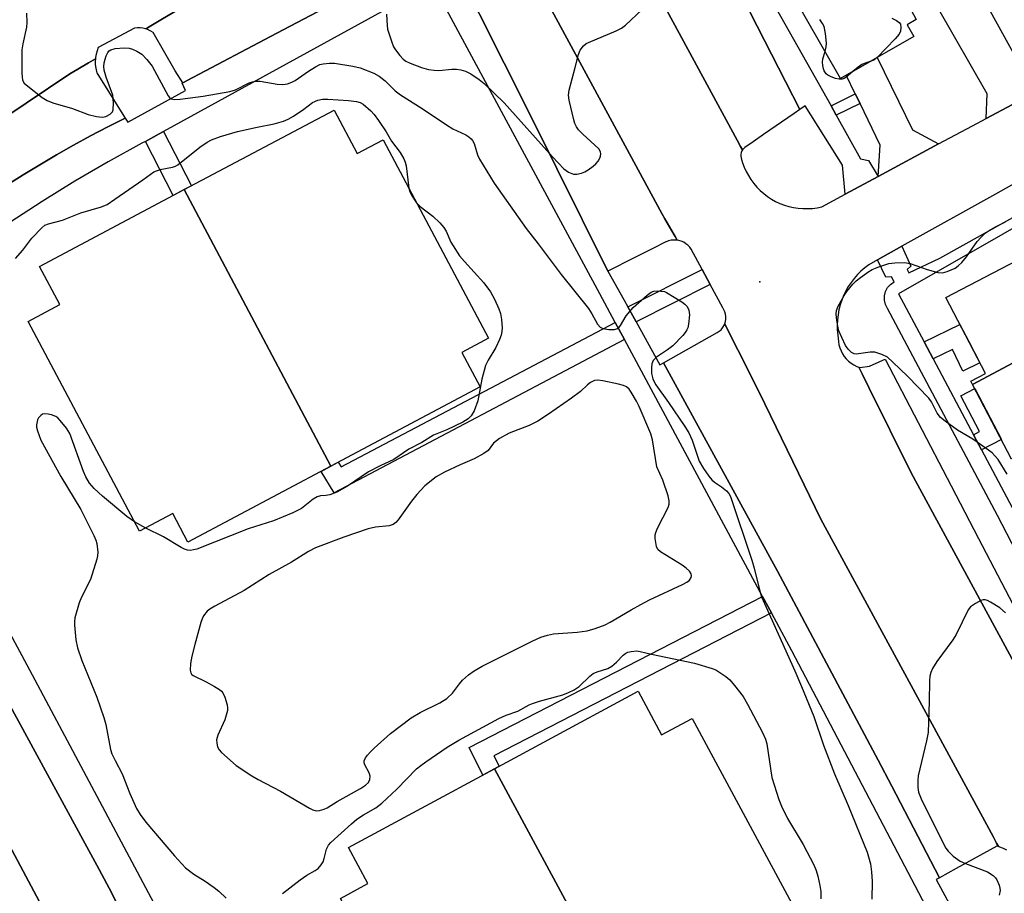
# Model space of a CAD drawing. Units: inches. Extents: x 1231768 to 1237767, y 537455 to 541455.
# Drawn here: x 1234463 to 1234696, y 540283 to 540490 of the extents above; entities that cross this region are included whole.
import ezdxf

# ---------------------------------------------------------------- set-up
doc = ezdxf.new("R2010")
doc.units = ezdxf.units.IN
doc.header["$MEASUREMENT"] = 0
for name, color, linetype in [('BLDG-Footprint', 5, 'Continuous'), ('ELEV-Spot Elevation', 7, 'Continuous'), ('TRANS-Driveway', 251, 'Continuous'), ('TRANS-Non Street Sidewalk', 7, 'Continuous'), ('TRANS-Parking Lot', 4, 'Continuous'), ('TRANS-Road', 130, 'Continuous'), ('TRANS-Street Sidewalk', 7, 'Continuous'), ('Undefined', 1, 'Continuous')]:
    doc.layers.add(name, color=color, linetype=linetype)

msp = doc.modelspace()

# ---------------------------------------------------------------- linework, layer by layer
at = {"layer": 'BLDG-Footprint'}
for points, elevation in [([(1234675.36, 540490.39), (1234673.18, 540489.15), (1234674.79, 540486.34), (1234657.39, 540476.41), (1234636.64, 540512.74), (1234654.97, 540523.21), (1234652.97, 540526.7), (1234655.31, 540528.04)], 367.59), ([(1234536.6, 540384.55), (1234501.83, 540450.07), (1234537.36, 540468.93), (1234542.83, 540458.63), (1234548.99, 540461.89), (1234573.94, 540414.87), (1234567.61, 540411.51), (1234571.96, 540403.32)], 370.23), ([(1234536.6, 540384.55), (1234502.72, 540366.57), (1234499.14, 540373.31), (1234491.25, 540369.12), (1234464.85, 540418.84), (1234472.35, 540422.82), (1234467.55, 540431.88), (1234501.83, 540450.07)], 370.21), ([(1234729.45, 540425.65), (1234688.7, 540403.94), (1234688.29, 540404.73), (1234691.74, 540406.53), (1234682.36, 540424.49), (1234719.84, 540444.06)], 368.26), ([(1234735.03, 540405.96), (1234697.96, 540386.21), (1234688.7, 540403.94), (1234729.45, 540425.65), (1234730.22, 540424.18), (1234726.53, 540422.25)], 367.99), ([(1234612.57, 540243.89), (1234575.37, 540312.84), (1234609.42, 540331.21), (1234614.99, 540320.87), (1234622.22, 540324.77), (1234647.52, 540277.88), (1234640.54, 540274.11), (1234646.86, 540262.39)], 370.76), ([(1234612.57, 540243.89), (1234578.4, 540225.45), (1234571.54, 540238.16), (1234564.64, 540234.43), (1234538.9, 540282.14), (1234545.38, 540285.64), (1234540.78, 540294.17), (1234575.37, 540312.84)], 370.8)]:
    msp.add_lwpolyline(points, close=True, dxfattribs=dict(at, elevation=elevation))
at = {"layer": 'ELEV-Spot Elevation'}
msp.add_point((1234638.3, 540428.25, 367.3), dxfattribs=at)
at = {"layer": 'TRANS-Driveway'}
for points in [[(1234706.52, 540474.65), (1234698.15, 540470.22), (1234691.93, 540466.94), (1234692.18, 540472.77), (1234680.4, 540493.27), (1234689.51, 540498.48), (1234691.24, 540495.45), (1234700.41, 540478.75)], [(1234680.64, 540460.9), (1234666.33, 540453.2), (1234666.8, 540460.58), (1234662.02, 540470.46), (1234660.9, 540472.77), (1234658.76, 540477.19), (1234666.09, 540481.37), (1234674.5, 540464.25)]]:
    msp.add_lwpolyline(points, close=True, dxfattribs=at)
at = {"layer": 'TRANS-Non Street Sidewalk'}
for points in [[(1234662.02, 540470.46), (1234656.41, 540467.68), (1234655.16, 540469.93), (1234660.9, 540472.77)], [(1234492.64, 540461.51), (1234495.93, 540463.3), (1234496.97, 540463.88), (1234503.56, 540450.99), (1234501.83, 540450.07), (1234499.2, 540448.68)], [(1234626.53, 540427.58), (1234608.94, 540418.73), (1234606.97, 540422.28), (1234624.6, 540431.15)], [(1234606.17, 540414.57), (1234537.4, 540378.27), (1234534.3, 540383.33), (1234536.6, 540384.55), (1234538.37, 540385.49), (1234539.07, 540384.36), (1234603.99, 540418.62)], [(1234679.34, 540410), (1234677.19, 540414.03), (1234685.68, 540418.13), (1234687.8, 540414.08), (1234690.44, 540409.02), (1234686.4, 540407.08), (1234683.93, 540412.21)], [(1234690.82, 540388.44), (1234688.92, 540392.01), (1234690.34, 540392.75), (1234685.91, 540401.25), (1234689.21, 540402.97), (1234695.52, 540390.89)], [(1234641.02, 540349.81), (1234575.27, 540315.96), (1234576.51, 540313.45), (1234575.37, 540312.84), (1234572.6, 540311.34), (1234569.36, 540317.9), (1234638.92, 540353.71)]]:
    msp.add_lwpolyline(points, close=True, dxfattribs=at)
at = {"layer": 'TRANS-Parking Lot'}
for points in [[(1234647.73, 540469.04), (1234646.43, 540468.15), (1234639.13, 540463.1), (1234636.71, 540461.43), (1234634.72, 540460.06), (1234634.55, 540459.92), (1234634.25, 540459.61), (1234634.17, 540459.49), (1234633.73, 540460.3), (1234632.94, 540461.76), (1234609.54, 540504.97), (1234608.49, 540506.91), (1234606.45, 540510.67), (1234605.77, 540511.93), (1234605.96, 540511.85), (1234606.61, 540511.69), (1234607.27, 540511.61), (1234607.93, 540511.61), (1234608.21, 540511.64), (1234608.6, 540511.68), (1234609.25, 540511.84), (1234619.46, 540517.77), (1234622.11, 540519.31), (1234636, 540492.06)], [(1234618.71, 540438.08), (1234618.48, 540438.12), (1234617.86, 540438.14), (1234617.25, 540438.08), (1234616.65, 540437.95), (1234616.07, 540437.73), (1234616.03, 540437.72), (1234612.91, 540436.13), (1234608.53, 540433.9), (1234602.29, 540430.73), (1234584.11, 540467.31), (1234577.72, 540480.03), (1234565.92, 540503.52), (1234577.51, 540510.5), (1234577.56, 540510.58), (1234577.86, 540510.76), (1234579.03, 540509.7), (1234581.51, 540506.32), (1234584.84, 540500.18), (1234615.02, 540444.45), (1234615.79, 540443.13), (1234617.99, 540439.34), (1234618.21, 540438.95)], [(1234694.87, 540294.41), (1234694.43, 540294.55), (1234684.79, 540289.22), (1234680.86, 540287.04), (1234669.57, 540308.73), (1234666.36, 540314.91), (1234642.46, 540359.65), (1234615.45, 540409.06), (1234628.19, 540416.2), (1234628.66, 540416.52), (1234629.09, 540416.89), (1234629.46, 540417.32), (1234629.77, 540417.8), (1234629.95, 540418.21), (1234636.24, 540405.89), (1234639.43, 540399.36), (1234652.77, 540371.97), (1234693.56, 540296.83), (1234694.41, 540295.26)], [(1234721.89, 540294), (1234721.12, 540295.57), (1234720.99, 540295.86), (1234720.04, 540298.02), (1234719.26, 540299.79), (1234674.11, 540382.96), (1234664.12, 540403.18), (1234662.5, 540406.46), (1234661.74, 540407.99), (1234661.95, 540407.92), (1234661.97, 540407.91), (1234664.26, 540408.23), (1234666.55, 540409.26), (1234666.74, 540409.34), (1234667.99, 540409.9), (1234683.65, 540379.86), (1234690.14, 540367.42), (1234716.4, 540317.09), (1234721.76, 540307.84), (1234725.16, 540301.96), (1234726.31, 540298.86), (1234725.86, 540298.48), (1234725.62, 540298.28), (1234721.96, 540295.21)]]:
    msp.add_lwpolyline(points, close=True, dxfattribs=at)
for points in [[(1234539.76, 540495.57), (1234523.83, 540487.17), (1234502.57, 540475.96), (1234501.67, 540475.48), (1234501.52, 540475.4), (1234499.68, 540478.25), (1234494.51, 540487.27), (1234493.95, 540487.65), (1234493.5, 540487.88), (1234493.35, 540487.95), (1234492.73, 540488.18), (1234492.7, 540488.19), (1234493.13, 540488.45), (1234496.29, 540490.34), (1234504.19, 540495.05)], [(1234453.99, 540463.58), (1234474.76, 540477.48), (1234476.63, 540478.59), (1234479.18, 540480.11), (1234480.79, 540481.07), (1234480.75, 540480.54), (1234480.77, 540479.71), (1234480.87, 540478.88), (1234481.04, 540478.07), (1234481.13, 540477.78), (1234484.15, 540472.95), (1234487.86, 540467.02), (1234483.74, 540464.96), (1234479.65, 540462.82), (1234475.59, 540460.61), (1234471.58, 540458.34), (1234467.6, 540455.99), (1234463.67, 540453.58), (1234459.78, 540451.1)], [(1234458.1, 540332.27), (1234478.28, 540295.26), (1234481.12, 540290.03), (1234484.1, 540284.58), (1234500.83, 540251.59), (1234490.67, 540246.89), (1234490.11, 540246.36), (1234489.61, 540245.77), (1234489.17, 540245.13), (1234488.79, 540244.45), (1234488.49, 540243.74), (1234488.26, 540243), (1234488.15, 540242.39), (1234488.08, 540242.35), (1234486.78, 540244.93), (1234483.5, 540251.42), (1234448.22, 540317.49)]]:
    msp.add_lwpolyline(points, dxfattribs=at)
at = {"layer": 'TRANS-Road'}
for points in [[(1234609.54, 540504.97, 0), (1234632.94, 540461.76, 0), (1234633.73, 540460.3, 0), (1234634.17, 540459.49, 0), (1234634.02, 540459.25, 0), (1234633.85, 540458.85, 0), (1234633.77, 540458.43, 0), (1234633.75, 540458, 0), (1234633.83, 540457.58, 0), (1234633.97, 540457.18, 0), (1234634.19, 540456.46, 0), (1234634.57, 540455.4, 0), (1234635.04, 540454.38, 0), (1234635.57, 540453.39, 0), (1234636.17, 540452.44, 0), (1234636.84, 540451.53, 0), (1234637.57, 540450.68, 0), (1234638.36, 540449.88, 0), (1234639.2, 540449.14, 0), (1234640.1, 540448.45, 0), (1234641.04, 540447.84, 0), (1234642.02, 540447.29, 0), (1234643.04, 540446.82, 0), (1234644.09, 540446.42, 0), (1234645.17, 540446.09, 0), (1234646.26, 540445.84, 0), (1234647.38, 540445.67, 0), (1234648.5, 540445.58, 0), (1234649.62, 540445.57, 0), (1234650.74, 540445.64, 0), (1234651.86, 540445.78, 0), (1234652.96, 540446.01, 0), (1234658.49, 540448.99, 0), (1234666.33, 540453.2, 0), (1234680.64, 540460.9, 0), (1234688.68, 540465.22, 0), (1234691.93, 540466.94, 0), (1234698.15, 540470.22, 0)], [(1234696.84, 540293.56, 0), (1234696.01, 540293.98, 0), (1234695.16, 540294.32, 0), (1234694.87, 540294.41, 0), (1234694.41, 540295.26, 0), (1234693.56, 540296.83, 0), (1234652.77, 540371.97, 0), (1234639.43, 540399.36, 0), (1234636.24, 540405.89, 0), (1234629.95, 540418.21, 0), (1234630, 540418.31, 0), (1234630.16, 540418.86, 0), (1234630.24, 540419.42, 0), (1234630.25, 540419.98, 0), (1234630.17, 540420.54, 0), (1234630.01, 540421.09, 0), (1234629.78, 540421.6, 0), (1234629.49, 540422.08, 0), (1234626.53, 540427.58, 0), (1234624.6, 540431.15, 0), (1234622.03, 540435.94, 0), (1234621.66, 540436.44, 0), (1234621.24, 540436.88, 0), (1234620.76, 540437.27, 0), (1234620.24, 540437.59, 0), (1234619.67, 540437.85, 0), (1234619.09, 540438.02, 0), (1234618.71, 540438.08, 0), (1234618.21, 540438.95, 0), (1234617.99, 540439.34, 0), (1234615.79, 540443.13, 0), (1234615.02, 540444.45, 0), (1234584.84, 540500.18, 0)], [(1234504.19, 540495.05, 0), (1234496.29, 540490.34, 0), (1234493.13, 540488.45, 0), (1234492.7, 540488.19, 0), (1234492.07, 540488.34, 0), (1234491.41, 540488.42, 0), (1234490.74, 540488.42, 0), (1234490.07, 540488.33, 0), (1234481.47, 540483.76, 0), (1234481.18, 540482.99, 0), (1234480.96, 540482.19, 0), (1234480.81, 540481.37, 0), (1234480.79, 540481.07, 0), (1234479.18, 540480.11, 0), (1234476.63, 540478.59, 0), (1234474.76, 540477.48, 0), (1234453.99, 540463.58, 0)], [(1234700.44, 540452.53, 0), (1234694.16, 540449.04, 0), (1234671.92, 540436.65, 0), (1234666.14, 540433.44, 0), (1234664.08, 540432.29, 0), (1234663.14, 540431.57, 0), (1234662.24, 540430.79, 0), (1234661.4, 540429.95, 0), (1234660.61, 540429.05, 0), (1234659.89, 540428.11, 0), (1234659.24, 540427.11, 0), (1234658.65, 540426.08, 0), (1234658.13, 540425.01, 0), (1234657.68, 540423.9, 0), (1234657.32, 540422.77, 0), (1234657.02, 540421.62, 0), (1234656.81, 540420.45, 0), (1234656.67, 540419.26, 0), (1234656.62, 540418.08, 0), (1234656.64, 540416.89, 0), (1234656.74, 540415.7, 0), (1234656.87, 540414.84, 0), (1234656.92, 540414.08, 0), (1234657.04, 540413.32, 0), (1234657.24, 540412.59, 0), (1234657.52, 540411.87, 0), (1234657.87, 540411.2, 0), (1234658.29, 540410.56, 0), (1234658.77, 540409.96, 0), (1234659.31, 540409.42, 0), (1234659.91, 540408.95, 0), (1234660.55, 540408.53, 0), (1234661.24, 540408.19, 0), (1234661.74, 540407.99, 0), (1234662.5, 540406.46, 0), (1234664.12, 540403.18, 0), (1234674.11, 540382.96, 0), (1234719.26, 540299.79, 0)], [(1234448.22, 540317.49, 0), (1234483.5, 540251.42, 0)]]:
    msp.add_polyline3d(points, dxfattribs=at)
at = {"layer": 'TRANS-Street Sidewalk'}
msp.add_lwpolyline([(1234622.6, 540527.56), (1234649.37, 540480.3), (1234655.16, 540469.93), (1234656.41, 540467.68), (1234662.16, 540457.39), (1234664.05, 540456.94), (1234666.33, 540453.2), (1234658.49, 540448.99), (1234657.85, 540455.89), (1234649.04, 540469.93), (1234647.73, 540469.04), (1234636, 540492.06)], dxfattribs=at)
for points in [[(1234565.92, 540503.52, 0), (1234577.72, 540480.03, 0), (1234584.11, 540467.31, 0), (1234602.29, 540430.73, 0), (1234606.1, 540423.85, 0), (1234606.97, 540422.28, 0), (1234608.94, 540418.73, 0), (1234614.56, 540408.57, 0), (1234615.45, 540409.06, 0), (1234642.46, 540359.65, 0), (1234666.36, 540314.91, 0), (1234669.57, 540308.73, 0), (1234680.86, 540287.04, 0), (1234680.06, 540286.64, 0), (1234691.03, 540266.35, 0)], [(1234459.78, 540451.1, 0), (1234463.67, 540453.58, 0), (1234467.6, 540455.99, 0), (1234471.58, 540458.34, 0), (1234475.59, 540460.61, 0), (1234479.65, 540462.82, 0), (1234483.74, 540464.96, 0), (1234487.86, 540467.02, 0), (1234488.48, 540466.08, 0), (1234502.19, 540473.6, 0), (1234501.37, 540475.32, 0), (1234501.52, 540475.4, 0), (1234501.67, 540475.48, 0), (1234502.57, 540475.96, 0), (1234523.83, 540487.17, 0), (1234539.76, 540495.57, 0)], [(1234680.19, 540275.48, 0), (1234645.86, 540340.82, 0), (1234641.02, 540349.81, 0), (1234638.92, 540353.71, 0), (1234606.17, 540414.57, 0), (1234603.99, 540418.62, 0), (1234600.33, 540425.42, 0), (1234561.92, 540496.82, 0)], [(1234549.51, 540492.64, 0), (1234496.97, 540463.88, 0), (1234495.93, 540463.3, 0), (1234492.64, 540461.51, 0), (1234491.81, 540461.05, 0), (1234483.81, 540456.67, 0), (1234475.93, 540452.08, 0), (1234468.16, 540447.29, 0), (1234460.53, 540442.3, 0)], [(1234711.43, 540340.43, 0), (1234694.61, 540372.88, 0), (1234668.51, 540421.88, 0), (1234668.04, 540422.82, 0), (1234667.8, 540423.85, 0), (1234667.8, 540424.9, 0), (1234668.07, 540425.92, 0), (1234668.56, 540426.85, 0), (1234669.26, 540427.63, 0), (1234670.12, 540428.23, 0), (1234669.46, 540429.42, 0), (1234668.12, 540429.34, 0), (1234666.14, 540433.44, 0), (1234671.92, 540436.65, 0), (1234674.05, 540431.94, 0), (1234673.16, 540431.12, 0), (1234673.6, 540430.38, 0), (1234680.94, 540433.86, 0), (1234733.43, 540463.04, 0)], [(1234720.63, 540453.63, 0), (1234671.14, 540425.38, 0), (1234677.19, 540414.03, 0), (1234679.34, 540410, 0), (1234688.92, 540392.01, 0), (1234690.82, 540388.44, 0), (1234698.12, 540374.73, 0)], [(1234424.32, 540412.16, 0), (1234464.53, 540337.49, 0), (1234517.53, 540238.01, 0)], [(1234500.83, 540251.59, 0), (1234484.1, 540284.58, 0), (1234481.12, 540290.03, 0), (1234478.28, 540295.26, 0), (1234458.1, 540332.27, 0)]]:
    msp.add_polyline3d(points, dxfattribs=at)
at = {"layer": 'Undefined'}
msp.add_line((1234492.72, 540369.9, 370), (1234490.04, 540371.4, 370), dxfattribs=at)
for points, elevation in [([(1234464.44, 540491.88), (1234464.57, 540489.7), (1234464.45, 540488.58), (1234463.59, 540484.63), (1234463.38, 540483.2), (1234463.37, 540477.68), (1234463.41, 540476.82), (1234463.56, 540476.02), (1234463.95, 540475.34), (1234464.76, 540474.57), (1234468.17, 540471.9), (1234469.38, 540471.16), (1234470.69, 540470.68), (1234475.36, 540469.27), (1234479.08, 540467.9), (1234481.06, 540467.44), (1234482.48, 540467.28), (1234483.3, 540467.44), (1234484.28, 540467.93), (1234484.83, 540468.47), (1234485.01, 540468.96), (1234485.09, 540470.68), (1234484.9, 540472.46), (1234483.33, 540476.71), (1234482.86, 540478.41), (1234482.76, 540479.25), (1234482.86, 540480.11), (1234483.09, 540480.97), (1234483.38, 540481.8), (1234483.75, 540482.56), (1234484.07, 540482.94), (1234484.44, 540483.19), (1234485.52, 540483.51), (1234487.61, 540483.71), (1234488.77, 540483.61), (1234489.57, 540483.35), (1234490.61, 540482.9), (1234491.8, 540482.15), (1234492.99, 540480.89), (1234494.24, 540479.29), (1234498.05, 540472.33), (1234498.39, 540471.9), (1234498.78, 540471.58), (1234499.5, 540471.42), (1234500.88, 540471.5), (1234506.35, 540472.19), (1234512.69, 540473.3), (1234514.04, 540473.74), (1234517.26, 540475.36), (1234518, 540475.63), (1234518.75, 540475.79), (1234519.88, 540475.74), (1234523.87, 540475.06), (1234525.26, 540475), (1234526.35, 540475.13), (1234527.37, 540475.5), (1234528.13, 540475.91), (1234531.3, 540478.13), (1234532.98, 540479.2), (1234533.98, 540479.69), (1234534.82, 540479.91), (1234536.28, 540480.07), (1234537.45, 540480.04), (1234541.82, 540479.33), (1234543.52, 540478.9), (1234546.8, 540477.64), (1234548.09, 540476.98), (1234549.48, 540475.88), (1234551.81, 540473.5), (1234553.08, 540472.54), (1234558.28, 540469.32), (1234564.01, 540465.39), (1234565.54, 540464.52), (1234568.6, 540463.05), (1234569.29, 540462.61), (1234569.87, 540462.11), (1234570.18, 540461.72), (1234570.54, 540461.03), (1234571.39, 540458.34), (1234571.84, 540457.28), (1234575.32, 540451.58), (1234582.91, 540440.86), (1234585.77, 540437.22), (1234591.16, 540429.94), (1234597.67, 540421.88), (1234598.46, 540420.68), (1234599.83, 540418.21), (1234600.47, 540417.47), (1234601.1, 540417.17), (1234602.47, 540416.96), (1234603.86, 540416.96), (1234604.57, 540417.16), (1234604.94, 540417.48), (1234605.25, 540417.9), (1234606.56, 540420.16), (1234608.28, 540422.14), (1234611.56, 540425.11), (1234612.51, 540425.76), (1234613.14, 540425.98), (1234613.97, 540426.08), (1234614.82, 540426.05), (1234615.65, 540425.91), (1234616.19, 540425.69), (1234619.76, 540423.5), (1234620.47, 540422.97), (1234621.03, 540422.38), (1234621.44, 540421.51), (1234621.57, 540420.45), (1234621.38, 540418.19), (1234621.19, 540417.37), (1234620.99, 540416.88), (1234620.59, 540416.19), (1234620.05, 540415.52), (1234617.62, 540413.06), (1234616.36, 540412.09), (1234613.78, 540410.36), (1234613.37, 540409.99), (1234613.03, 540409.56), (1234612.69, 540408.78), (1234612.57, 540407.95), (1234612.64, 540406.53), (1234612.9, 540405.21), (1234613.2, 540404.54), (1234613.64, 540403.82), (1234616.66, 540399.62), (1234620.52, 540393.94), (1234621.43, 540392.48), (1234622.23, 540390.72), (1234623.92, 540385.76), (1234624.9, 540384.03), (1234626.19, 540382.15), (1234626.91, 540381.28), (1234627.55, 540380.74), (1234629.23, 540379.63), (1234630.36, 540378.74), (1234630.93, 540378.11), (1234631.33, 540377.36), (1234636.4, 540362.32), (1234636.95, 540360.36), (1234638.26, 540354.96), (1234638.68, 540353.57), (1234646.6, 540336.07), (1234648.19, 540332.38), (1234651.07, 540325.22), (1234653.4, 540318.46), (1234656, 540311.64), (1234659.2, 540304.12), (1234663.7, 540293.11), (1234664.47, 540290.36), (1234664.78, 540288.41), (1234664.93, 540286.12), (1234664.86, 540281.93)], 368), ([(1234549.76, 540491.63), (1234549.95, 540488.97), (1234550.07, 540488.1), (1234551.03, 540485.01), (1234551.48, 540483.93), (1234551.92, 540483.21), (1234552.94, 540481.85), (1234553.78, 540480.97), (1234554.34, 540480.55), (1234555.37, 540480.04), (1234558.09, 540479.03), (1234559.74, 540478.54), (1234561.11, 540478.35), (1234562.21, 540478.3), (1234565.25, 540478.59), (1234566.36, 540478.58), (1234567.45, 540478.43), (1234568.52, 540478.17), (1234569.8, 540477.51), (1234571.75, 540476.14), (1234572.91, 540475.22), (1234577.67, 540470.62), (1234589.12, 540457.86), (1234591.8, 540455.04), (1234592.92, 540454.25), (1234594.13, 540453.74), (1234594.92, 540453.72), (1234596.01, 540453.99), (1234596.81, 540454.32), (1234597.57, 540454.77), (1234598.78, 540455.63), (1234599.44, 540456.21), (1234599.96, 540456.85), (1234600.37, 540457.54), (1234600.54, 540458.03), (1234600.59, 540458.56), (1234600.49, 540459.07), (1234600.11, 540459.73), (1234596.32, 540463.2), (1234595.31, 540464.25), (1234594.81, 540464.94), (1234594.47, 540465.74), (1234594.22, 540466.6), (1234593.07, 540471.26), (1234592.92, 540472.43), (1234593.07, 540473.68), (1234594.53, 540478.98), (1234595.3, 540482.08), (1234595.7, 540483.13), (1234596.52, 540484.17), (1234597.14, 540484.68), (1234597.64, 540484.97), (1234604.19, 540487.7), (1234605.49, 540488.36), (1234606.41, 540489.08), (1234610.33, 540492.66)], 366), ([(1234669.6, 540490.7), (1234670.65, 540490.16), (1234671.3, 540489.67), (1234671.58, 540489.25), (1234671.72, 540488.47), (1234671.65, 540487.65), (1234671.3, 540486.89), (1234670.35, 540485.77), (1234666.06, 540481.36)], 368), ([(1234653.75, 540482.79), (1234654.02, 540483.92), (1234654.06, 540484.76), (1234653.85, 540487.04), (1234653.53, 540488.7), (1234653.17, 540489.46), (1234652.51, 540490.4)], 368), ([(1234660.32, 540478.08), (1234658.72, 540476.72), (1234658.29, 540476.42), (1234657.83, 540476.22), (1234657.06, 540476.22), (1234656.25, 540476.41), (1234655.17, 540476.78), (1234654.43, 540477.16), (1234654.02, 540477.52), (1234653.56, 540478.2), (1234653.34, 540478.71), (1234653.18, 540479.49), (1234653.16, 540480.27), (1234653.24, 540481.05), (1234653.75, 540482.79)], 368), ([(1234666.06, 540481.36), (1234665.26, 540480.76), (1234664.4, 540480.41)], 368), ([(1234664.4, 540480.41), (1234663.23, 540480.06), (1234662.49, 540479.74), (1234661.56, 540479.1), (1234660.32, 540478.08)], 368), ([(1234461.83, 540433.78), (1234463.57, 540435.73), (1234465.7, 540438.59), (1234468.1, 540441.04), (1234468.85, 540441.65), (1234469.65, 540441.97), (1234473.01, 540442.86), (1234477.35, 540444.61), (1234482.24, 540445.99), (1234483.61, 540446.52), (1234485.4, 540447.83), (1234492.01, 540452.36), (1234494.68, 540454.31), (1234496.14, 540454.82), (1234499.07, 540455.37), (1234499.82, 540455.66), (1234500.31, 540455.93), (1234505.52, 540460.16), (1234507.26, 540461.31), (1234508.29, 540461.84), (1234510.45, 540462.66), (1234514.44, 540463.83), (1234519.17, 540464.91), (1234523.15, 540465.64), (1234525.4, 540466.3), (1234526.47, 540466.76), (1234527.73, 540467.51), (1234530.18, 540469.15), (1234532.29, 540470.72), (1234533.55, 540471.25), (1234534.62, 540471.48), (1234535.92, 540471.53), (1234540.8, 540471.17), (1234542.7, 540470.94), (1234543.52, 540470.69), (1234544.28, 540470.29), (1234546.06, 540468.78), (1234546.85, 540467.91), (1234547.89, 540466.46), (1234549.7, 540463.74), (1234551, 540461.55), (1234553.01, 540458.84), (1234553.93, 540457.37), (1234554.24, 540456.58), (1234554.42, 540455.71), (1234555.09, 540450.41)], 370), ([(1234555.09, 540450.41), (1234555.34, 540449.54), (1234555.69, 540448.75), (1234556.94, 540446.91)], 370), ([(1234556.94, 540446.91), (1234557.77, 540446.06), (1234560.78, 540443.75), (1234562.43, 540442.17), (1234563.37, 540441.11), (1234563.9, 540440.23), (1234565.04, 540437.59), (1234567.11, 540434.4), (1234568.25, 540433.03), (1234572.88, 540427.97), (1234574.44, 540425.89), (1234575.43, 540424.16), (1234576.45, 540421.82), (1234576.81, 540420.75), (1234577.03, 540419.33), (1234577.18, 540417.3), (1234577.16, 540416.45), (1234576.99, 540415.62), (1234576.58, 540414.54), (1234575.7, 540412.69), (1234573.86, 540409.7), (1234573.23, 540408.4), (1234572.38, 540405.15), (1234571.44, 540400.06), (1234570.58, 540397.68), (1234569.9, 540396.5), (1234569.12, 540395.76), (1234567.86, 540395.01), (1234564.11, 540393.14), (1234560.97, 540391.89), (1234558.15, 540390.19), (1234555.06, 540388.59), (1234551.53, 540386.12), (1234548.29, 540384.66), (1234545.5, 540383.24), (1234540.57, 540379.83), (1234538.01, 540378.43), (1234536.4, 540377.79), (1234535.41, 540377.62), (1234534.17, 540377.53), (1234533.38, 540377.31), (1234532.4, 540376.75), (1234529.63, 540374.56), (1234527.61, 540373.53), (1234522.98, 540371.58), (1234516.97, 540369.67), (1234504.81, 540364.92), (1234504.04, 540364.7), (1234503.3, 540364.6), (1234502.6, 540364.67), (1234501.92, 540364.89), (1234501.14, 540365.28), (1234496.94, 540367.81), (1234492.72, 540369.9)], 370), ([(1234696.92, 540382.68), (1234694.73, 540386.1), (1234693.33, 540387.7), (1234691.94, 540388.77), (1234688.78, 540390.93), (1234685.11, 540393.1), (1234682.22, 540395.19), (1234681.13, 540396.11), (1234680.32, 540397.12), (1234679, 540399.78), (1234678.33, 540400.69), (1234673.26, 540405.85), (1234669.84, 540409.18), (1234668.5, 540410.35), (1234667.22, 540411.03), (1234665.54, 540411.53), (1234664.44, 540411.55), (1234661.13, 540411.08), (1234660.62, 540411.15), (1234659.98, 540411.51), (1234659.23, 540412.26), (1234658.58, 540413.17), (1234657.7, 540415.03), (1234657.04, 540416.65), (1234656.75, 540417.76), (1234656.55, 540419.15), (1234656.41, 540420.59), (1234656.47, 540421.4), (1234656.86, 540422.45), (1234658.27, 540425), (1234658.92, 540425.94), (1234660.36, 540427.68), (1234661.14, 540428.48), (1234661.8, 540429.03), (1234663.91, 540430.54), (1234664.89, 540431.13), (1234666.45, 540431.79), (1234668.87, 540432.58), (1234670.27, 540432.77), (1234672.53, 540432.82), (1234673.9, 540432.61), (1234677.95, 540431.19), (1234680.48, 540430.43), (1234681.59, 540430.36), (1234682.7, 540430.65), (1234684.57, 540431.5), (1234685.27, 540432.01), (1234686.12, 540432.82), (1234687.26, 540434.17), (1234689.79, 540437.76), (1234690.71, 540438.81), (1234691.7, 540439.77), (1234692.64, 540440.42), (1234694.17, 540441.27), (1234696.52, 540442.47)], 368), ([(1234490.04, 540371.4), (1234488.25, 540372.66), (1234482.47, 540377.41), (1234480.51, 540379.24), (1234479.43, 540380.54), (1234478.57, 540381.99), (1234477.98, 540383.32), (1234474.72, 540392.31), (1234473.97, 540393.57), (1234472.48, 540395.39), (1234471.87, 540396.01), (1234471.42, 540396.35), (1234470.39, 540396.73), (1234469.57, 540396.89), (1234468.76, 540396.93), (1234468.27, 540396.84), (1234467.83, 540396.58), (1234467.31, 540396), (1234467.08, 540395.55), (1234466.83, 540394.32), (1234466.86, 540393.78), (1234467.05, 540392.92), (1234467.84, 540390.68), (1234472.58, 540382.11), (1234477.33, 540374.29), (1234480.44, 540368.15), (1234480.91, 540367.06), (1234481.14, 540366.22), (1234481.35, 540364.2), (1234481.29, 540363.34), (1234481.11, 540362.48), (1234479.61, 540357.68), (1234477.49, 540353.54), (1234476.97, 540352.19), (1234475.91, 540348.58), (1234475.81, 540347.73), (1234475.83, 540346.88), (1234476.19, 540343.42), (1234476.59, 540341.53), (1234477.62, 540338.49), (1234481.11, 540329.83), (1234482.83, 540325), (1234483.26, 540323.33), (1234484.4, 540317.43), (1234484.73, 540316.36), (1234485.47, 540314.83), (1234487.18, 540311.67), (1234488.97, 540307), (1234490.55, 540303.47), (1234491.39, 540302.02), (1234492.75, 540300.21), (1234499.56, 540292.2), (1234502.14, 540289.41), (1234504.1, 540287.87), (1234506.83, 540286.21), (1234508.91, 540284.73), (1234510.02, 540283.85), (1234511.8, 540282.19)], 370), ([(1234696.53, 540349.81), (1234695.18, 540350.96), (1234692.96, 540352.34), (1234692.2, 540352.71), (1234691.7, 540352.86), (1234691.19, 540352.87), (1234690.67, 540352.71), (1234689.39, 540352.05), (1234688.21, 540351.2), (1234687.67, 540350.54), (1234684.85, 540344.64), (1234684.04, 540343.44), (1234680.21, 540338.3), (1234679.24, 540336.63), (1234678.8, 540335.63), (1234678.61, 540334.82), (1234678.53, 540333.68), (1234678.44, 540328.77), (1234678.18, 540321.45), (1234677.8, 540319.44), (1234675.83, 540311.18), (1234675.69, 540310.05), (1234675.7, 540308.39), (1234675.89, 540307.31), (1234676.55, 540305.71), (1234681.81, 540295.08), (1234682.37, 540294.04), (1234682.88, 540293.35), (1234684.13, 540292.17), (1234685.74, 540290.98), (1234686.99, 540290.4), (1234692.24, 540288.44), (1234693.59, 540287.55), (1234694.15, 540287), (1234694.48, 540286.53), (1234695.04, 540285.31), (1234695.2, 540284.57), (1234695.22, 540284), (1234694.99, 540282.87)], 366), ([(1234525.14, 540283.31), (1234529.3, 540286.51), (1234530.94, 540287.63), (1234532.89, 540288.77), (1234533.56, 540289.26), (1234534.32, 540290.06), (1234534.75, 540290.77), (1234535.02, 540291.59), (1234535.55, 540293.83), (1234536.03, 540294.74), (1234536.59, 540295.39), (1234541.52, 540299.84), (1234542.78, 540300.88), (1234544.33, 540301.93), (1234547.28, 540303.62), (1234548.71, 540304.71), (1234552.24, 540307.99), (1234556.91, 540312.81), (1234557.93, 540313.67), (1234559.08, 540314.49), (1234564.17, 540317.96), (1234566.91, 540319.66), (1234576.38, 540324.78), (1234578.18, 540325.55), (1234580.96, 540326.53), (1234583.6, 540327.98), (1234584.38, 540328.33), (1234586.02, 540328.85), (1234591.6, 540330.34), (1234592.94, 540330.9), (1234594.25, 540331.56), (1234595.47, 540332.35), (1234597.99, 540334.8), (1234598.8, 540335.43), (1234599.69, 540335.84), (1234602.23, 540336.64), (1234603.22, 540337.19), (1234604.29, 540338.12), (1234605.89, 540339.75), (1234606.52, 540340.23), (1234606.99, 540340.45), (1234607.77, 540340.68), (1234609.11, 540340.8), (1234609.9, 540340.68), (1234612.63, 540339.99), (1234622.77, 540337.87), (1234627.02, 540336.62), (1234627.82, 540336.27), (1234629.06, 540335.52), (1234630.25, 540334.7), (1234631.13, 540333.95), (1234632.29, 540332.59), (1234634.29, 540329.98), (1234635.35, 540328.2), (1234638.93, 540321.47), (1234639.6, 540319.87), (1234639.94, 540318.76), (1234641.16, 540310.79), (1234642.76, 540305.56), (1234643.44, 540303.97), (1234644.85, 540301.1), (1234648.53, 540294.88), (1234651.1, 540290.06), (1234651.6, 540288.78), (1234652.01, 540287.45), (1234652.51, 540285.2), (1234652.71, 540283.78), (1234652.72, 540282.06)], 370)]:
    msp.add_lwpolyline(points, dxfattribs=dict(at, elevation=elevation))
at = {"layer": 'Undefined', "elevation": 368}
msp.add_lwpolyline([(1234599.9, 540404.95), (1234599.1, 540404.85), (1234598.13, 540404.37), (1234597.45, 540403.85), (1234595.75, 540402.25), (1234593.65, 540400.64), (1234588.19, 540396.86), (1234585.67, 540395.24), (1234583.59, 540394.18), (1234578.85, 540392.41), (1234576.57, 540391.08), (1234575.18, 540390.04), (1234573.88, 540388.3), (1234572.89, 540387.55), (1234570.54, 540386.31), (1234567.27, 540384.9), (1234563.56, 540383.17), (1234561.54, 540382.04), (1234558.91, 540379.86), (1234556.95, 540377.83), (1234555.68, 540376.26), (1234552.58, 540371.83), (1234552.01, 540371.17), (1234551.41, 540370.71), (1234550.43, 540370.39), (1234547.2, 540370.13), (1234545.46, 540369.72), (1234539.7, 540367.72), (1234532.97, 540365.17), (1234531.29, 540364.3), (1234527.28, 540361.82), (1234522.01, 540358.91), (1234516.02, 540355.11), (1234509.14, 540351.41), (1234507.92, 540350.68), (1234507.26, 540350.17), (1234506.43, 540349.12), (1234506.07, 540348.35), (1234505.8, 540347.5), (1234504.36, 540342.3), (1234503.67, 540339.51), (1234503.34, 540337.83), (1234503.26, 540336.25), (1234503.41, 540335.55), (1234503.58, 540335.27), (1234503.96, 540334.94), (1234507.02, 540333.49), (1234509.05, 540332.37), (1234510.25, 540331.61), (1234510.67, 540331.25), (1234511.01, 540330.84), (1234511.47, 540329.86), (1234512.04, 540328), (1234512.13, 540327.19), (1234512.08, 540326.65), (1234511.44, 540324.47), (1234509.8, 540320.79), (1234509.51, 540319.73), (1234509.55, 540318.89), (1234509.77, 540318.08), (1234510.16, 540317.34), (1234510.72, 540316.71), (1234514.18, 540313.67), (1234517.88, 540311.21), (1234519.41, 540310.3), (1234524.7, 540307.58), (1234531.56, 540303.51), (1234532.33, 540303.13), (1234533.13, 540302.9), (1234533.92, 540302.95), (1234534.99, 540303.26), (1234535.76, 540303.63), (1234538.13, 540305.11), (1234543.63, 540308.2), (1234544.81, 540308.98), (1234545.49, 540309.64), (1234545.87, 540310.33), (1234545.9, 540311.11), (1234545.65, 540311.87), (1234544.62, 540313.79), (1234544.48, 540314.25), (1234544.5, 540314.72), (1234544.82, 540315.41), (1234545.31, 540316.09), (1234546.05, 540316.96), (1234546.86, 540317.77), (1234550.74, 540321.23), (1234555.66, 540324.91), (1234557.75, 540326.18), (1234562.46, 540328.48), (1234564.09, 540329.49), (1234565.46, 540330.77), (1234567.09, 540333.01), (1234567.83, 540333.86), (1234569.26, 540335.14), (1234570.59, 540336.09), (1234572.47, 540337.15), (1234584.5, 540343.2), (1234586.37, 540344.05), (1234587.98, 540344.54), (1234589.37, 540344.81), (1234595.02, 540345.22), (1234597.36, 540345.53), (1234599.26, 540346.08), (1234601.65, 540346.98), (1234602.8, 540347.56), (1234607.78, 540350.53), (1234610.08, 540351.8), (1234612.15, 540352.86), (1234619.95, 540356.49), (1234620.96, 540357.05), (1234621.59, 540357.55), (1234622.01, 540358.15), (1234622.1, 540358.58), (1234622.03, 540359.02), (1234621.61, 540359.65), (1234620.78, 540360.39), (1234619.85, 540361.08), (1234614.72, 540364.24), (1234614.13, 540364.83), (1234613.82, 540365.55), (1234613.5, 540367.45), (1234613.5, 540368.27), (1234613.6, 540368.81), (1234614.03, 540369.89), (1234616.52, 540374.76), (1234616.77, 540375.54), (1234616.79, 540376.36), (1234616.52, 540377.49), (1234615.31, 540381.2), (1234613.89, 540384.41), (1234612.81, 540390.83), (1234612.47, 540392.25), (1234609.7, 540398.67), (1234609.05, 540399.94), (1234607.78, 540402.1), (1234607.3, 540402.76), (1234606.68, 540403.32), (1234605.93, 540403.7), (1234604.8, 540404), (1234601.04, 540404.8)], close=True, dxfattribs=at)

doc.saveas('drawing.dxf')
